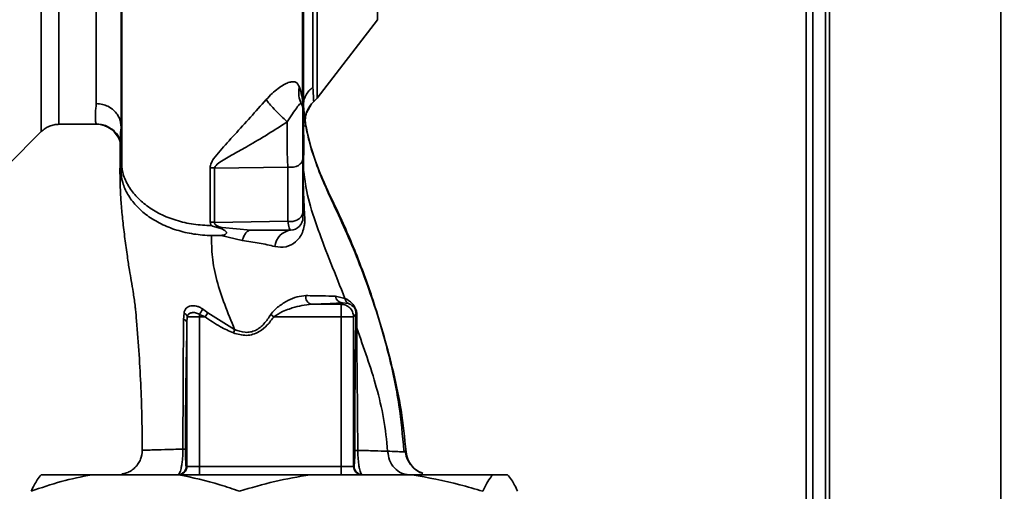
# Paper-space layout 'Blatt3' of a CAD drawing. Units: millimetres. Extents: x 0 to 4200, y 0 to 2970.
# Drawn here: x 1343 to 1462, y 2071 to 2128 of the extents above; entities that cross this region are included whole.
import ezdxf

# ---------------------------------------------------------------- set-up
doc = ezdxf.new("R2010")
doc.units = ezdxf.units.MM
doc.layers.add('1', color=7, linetype='Continuous')
doc.styles.add('SLDTEXTSTYLE1', font='TXT', dxfattribs={"width": 0.605})
doc.dimstyles.new('SLDDIMSTYLE0', dxfattribs={"dimtxt": 35, "dimasz": 25, "dimexe": 0, "dimexo": 0.0625, "dimgap": 8.75, "dimtad": 1, "dimdec": 0, "dimrnd": 1e-09, "dimzin": 12, "dimdsep": 46, "dimtxsty": 'SLDTEXTSTYLE1', "dimsah": 1, "dimcen": 0.09, "dimadec": 0, "dimazin": 3, "dimtfac": 1, "dimtdec": 0, "dimtofl": 0, "dimtmove": 0, "dimatfit": 3, "dimfxl": 1, "dimfrac": 2, "dimtolj": 1, "dimtzin": 12, "dimarcsym": 0})

# ---------------------------------------------------------------- blocks, each defined once
blk = doc.blocks.new('_D_28')
at = {"layer": '1', "ltscale": 10}
for p, q in [((1400.98, 2559.34), (1727.96, 2559.34)), ((1717.96, 1420.64), (1717.96, 2559.34)), ((1118.13, 1420.64), (1727.96, 1420.64))]:
    blk.add_line(p, q, dxfattribs=at)
for points in [[(1717.96, 2559.34), (1713.96, 2534.34), (1721.96, 2534.34)], [(1717.96, 1420.64), (1721.96, 1445.64), (1713.96, 1445.64)]]:
    blk.add_solid(points, dxfattribs=at)
at = {"layer": '1', "ltscale": 10, "insert": (1672.84, 1936.51), "char_height": 35, "attachment_point": 1, "rotation": 90, "style": 'SLDTEXTSTYLE1'}
blk.add_mtext('1139', dxfattribs=at)

psp = doc.layouts.new('Blatt3')

# ---------------------------------------------------------------- linework, layer by layer
at = {"color": 7, "linetype": 'Continuous', "lineweight": 35, "ltscale": 10}
for p, q in [((1461.83, 2299.63), (1461.83, 2067.64)), ((1441.13, 2278.93), (1441.13, 2067.64)), ((1439.13, 2277.34), (1439.13, 2019.49)), ((1440.63, 2277.34), (1440.63, 2019.49)), ((1352.63, 2117.89), (1352.63, 2169.83)), ((1379.28, 2118.54), (1386.59, 2128.01)), ((1377.39, 2117.86), (1377.46, 2117.71)), ((1377.99, 2116.76), (1378.62, 2117.87)), ((1352.65, 2115.39), (1352.61, 2115.47)), ((1377.84, 2115.14), (1377.89, 2115.45)), ((1377.87, 2115.49), (1377.89, 2115.45)), ((1341.95, 2110.46), (1346, 2114.51)), ((1348.12, 2115.39), (1352.65, 2115.39)), ((1377.63, 2114.87), (1377.69, 2113.43)), ((1355.53, 2113.3), (1355.54, 2113.42)), ((1355.58, 2109.88), (1355.57, 2113.43)), ((1377.66, 2109.81), (1377.69, 2113.43)), ((1355.58, 2109.88), (1355.63, 2111.08)), ((1377.66, 2109.81), (1377.63, 2111.08)), ((1375.77, 2110.23), (1366.92, 2110.11)), ((1366.92, 2103.55), (1375.77, 2103.7)), ((1371.28, 2102.64), (1367.84, 2102.93)), ((1367.72, 2102), (1370.25, 2101.38)), ((1381.5, 2094.67), (1382.65, 2094.4)), ((1366.11, 2092.66), (1365.47, 2093.13)), ((1382.18, 2093.69), (1378.61, 2093.69)), ((1382.34, 2093.85), (1382.18, 2093.69)), ((1382.18, 2092.19), (1382.18, 2093.69)), ((1382.34, 2093.85), (1383.09, 2093.77)), ((1363.22, 2092.63), (1363.16, 2091.87)), ((1363.62, 2092.19), (1363.58, 2091.45)), ((1363.62, 2092.19), (1365.08, 2092.19)), ((1365.08, 2092.46), (1365.76, 2092.19)), ((1365.08, 2092.19), (1365.76, 2092.19)), ((1365.08, 2074.14), (1365.08, 2092.19)), ((1365.76, 2092.19), (1366.11, 2092.66)), ((1369.33, 2090.65), (1366.11, 2092.66)), ((1373.69, 2092.44), (1374.06, 2092.19)), ((1374.06, 2092.19), (1382.18, 2092.19)), ((1382.18, 2092.19), (1382.18, 2074.14)), ((1383.68, 2092.19), (1382.18, 2092.19)), ((1383.68, 2092.19), (1383.98, 2092.49)), ((1383.68, 2074.14), (1383.68, 2092.19)), ((1384.07, 2090.79), (1384.1, 2092.21)), ((1363.58, 2091.45), (1363.58, 2074.14)), ((1389.81, 2076), (1389.72, 2076.03)), ((1363.58, 2074.14), (1363.49, 2074.14)), ((1365.08, 2074.14), (1363.58, 2074.14)), ((1382.18, 2074.14), (1365.08, 2074.14)), ((1365.08, 2073.14), (1365.08, 2074.14)), ((1382.18, 2073.14), (1382.18, 2074.14)), ((1383.68, 2074.14), (1382.18, 2074.14)), ((1383.75, 2074.14), (1383.68, 2074.14)), ((1352.08, 2073.14), (1345.99, 2073.14)), ((1362.6, 2073.14), (1352.08, 2073.14)), ((1378.46, 2073.14), (1362.6, 2073.14)), ((1390.74, 2073.14), (1378.46, 2073.14)), ((1400.51, 2073.14), (1390.74, 2073.14)), ((1402.27, 2073.14), (1400.51, 2073.14))]:
    psp.add_line(p, q, dxfattribs=at)
at = {"color": 1, "linetype": 'Continuous', "lineweight": 35, "ltscale": 10}
for p, q in [((1438.33, 2277.34), (1438.33, 2019.49)), ((1348.12, 2115.39), (1348.12, 2191.89)), ((1386.59, 2128.01), (1386.59, 2168.52)), ((1390.02, 2075.91), (1389.81, 2076))]:
    psp.add_line(p, q, dxfattribs=at)
at = {"color": 7, "linetype": 'Continuous', "lineweight": 35, "ltscale": 10, "flags": 128}
for points in [[(1375.77, 2110.23), (1376.1, 2110.21), (1376.43, 2110.24), (1376.74, 2110.32), (1377.02, 2110.44), (1377.26, 2110.61), (1377.43, 2110.8), (1377.54, 2111.02), (1377.58, 2111.25)], [(1366.37, 2103.61), (1366.46, 2103.27), (1366.52, 2103.2), (1366.53, 2103.18), (1366.53, 2103.17), (1366.53, 2103.17), (1366.53, 2103.17), (1366.53, 2103.17), (1366.53, 2103.17), (1366.53, 2103.17), (1366.53, 2103.17), (1366.53, 2103.17), (1366.53, 2103.17), (1366.53, 2103.17), (1366.53, 2103.17), (1366.53, 2103.17), (1366.53, 2103.17)]]:
    psp.add_lwpolyline(points, dxfattribs=at)
at = {"color": 7, "linetype": 'Continuous', "lineweight": 35, "ltscale": 100}
for centre, radius, start, end in [((1379.79, 2119.17), 2.73, 165.2869, 208.62), ((1376.08, 2117.14), 1.5, 359.9998, 28.8813), ((1380.85, 2115.86), 3, 130.9935, 187.0443), ((1376.91, 2120.39), 3, 310.9928, 322.3128), ((1352.65, 2112.39), 3, 17.1936, 89.9938), ((1366.3, 2106.04), 4.12, 81.3362, 89.0657), ((1366.3, 2100.04), 3.57, 79.9295, 88.8677), ((1376.08, 2104.14), 1.5, 270, 360), ((1376.43, 2100.41), 2.25, 98.8634, 173.8616), ((1378.85, 2094.59), 0.936, 170.762, 254.643), ((1382.42, 2094.77), 0.928, 186.2771, 265.0811), ((1357.6, 2097.29), 8.91, 327.1403, 332.1082), ((1363.02, 2091.32), 0.573, 13.082, 76.2745), ((1362.86, 2091.89), 0.821, 20.9624, 64.1081), ((1384.46, 2092.52), 0.477, 183.6628, 220.4136), ((1362.49, 2074.14), 1, 270.0175, 0.0175), ((1362.58, 2074.14), 1, 270.0175, 0.0175), ((1384.68, 2074.14), 1, 179.9825, 269.9825), ((1384.75, 2074.14), 1, 179.9825, 269.9825)]:
    psp.add_arc(centre, radius, start, end, dxfattribs=at)
at = {"color": 7, "linetype": 'Continuous', "lineweight": 35, "ltscale": 10}
for points, knots in [([(1356.53, 2195.54), (1356.49, 2195.51), (1356.41, 2195.45), (1356.32, 2194.51), (1356.28, 2193.23), (1356.23, 2191.63), (1356.09, 2189.01), (1355.88, 2185.09), (1355.82, 2180.8), (1355.82, 2176.63), (1355.81, 2172.64), (1355.79, 2168.23), (1355.78, 2163.46), (1355.77, 2158.4), (1355.76, 2153.12), (1355.75, 2147.7), (1355.74, 2142.18), (1355.74, 2136.64), (1355.73, 2131.19), (1355.73, 2125.94), (1355.72, 2121.42), (1355.72, 2117.59), (1355.72, 2114.4), (1355.72, 2111.86), (1355.72, 2110.58), (1355.72, 2110.1)], [0, 0, 0, 0, 0.0422965, 0.0931646, 0.1283149, 0.1640978, 0.2005234, 0.2569186, 0.3145889, 0.3535318, 0.393407, 0.4345705, 0.4770579, 0.5207533, 0.5653296, 0.6106082, 0.6570233, 0.7050127, 0.7541976, 0.8040495, 0.8549375, 0.8941956, 0.9343769, 0.9753162, 1, 1, 1, 1]), ([(1377.63, 2187.68), (1377.63, 2186.81), (1377.63, 2185.06), (1377.63, 2181.58), (1377.63, 2177.55), (1377.63, 2172.98), (1377.63, 2167.95), (1377.63, 2162.51), (1377.63, 2156.8), (1377.63, 2150.94), (1377.63, 2145.04), (1377.63, 2139.18), (1377.63, 2133.48), (1377.63, 2128.05), (1377.63, 2123.01), (1377.63, 2118.44), (1377.63, 2114.34), (1377.63, 2112.17), (1377.63, 2111.08)], [0, 0, 0, 0, 0.060169, 0.1204149, 0.1803452, 0.2403886, 0.3009721, 0.3623962, 0.4245755, 0.4867613, 0.5490599, 0.6120398, 0.6759482, 0.7397504, 0.8035736, 0.8682766, 0.9339594, 1, 1, 1, 1]), ([(1378.77, 2119.86), (1378.77, 2120.48), (1378.77, 2121.72), (1378.77, 2124.44), (1378.77, 2127.73), (1378.77, 2131.59), (1378.77, 2135.91), (1378.77, 2140.61), (1378.77, 2145.58), (1378.77, 2150.73), (1378.77, 2155.94), (1378.77, 2161.1), (1378.77, 2166.1), (1378.77, 2170.83), (1378.77, 2175.21), (1378.77, 2179.11), (1378.77, 2182.52), (1378.77, 2184.26), (1378.77, 2185.13)], [0, 0, 0, 0, 0.062503, 0.125008, 0.187511, 0.250014, 0.312514, 0.37501, 0.437516, 0.500007, 0.562513, 0.625004, 0.687508, 0.750006, 0.812504, 0.875003, 0.937502, 1, 1, 1, 1]), ([(1377.54, 2118.15), (1377.54, 2119.19), (1377.54, 2121.58), (1377.54, 2125.65), (1377.54, 2130.17), (1377.54, 2135.21), (1377.54, 2140.56), (1377.54, 2145.53), (1377.54, 2149.3), (1377.54, 2152.15), (1377.54, 2155.56), (1377.53, 2159.96), (1377.52, 2164.81), (1377.5, 2169.46), (1377.48, 2173.7), (1377.47, 2176.78), (1377.47, 2178.36), (1377.46, 2178.64)], [0, 0, 0, 0, 0.063872, 0.14782, 0.225591, 0.297791, 0.394694, 0.477113, 0.524408, 0.56589, 0.606221, 0.679165, 0.766875, 0.833106, 0.905262, 0.983271, 1, 1, 1, 1]), ([(1355.63, 2111.08), (1355.63, 2112.26), (1355.63, 2114.63), (1355.63, 2119.17), (1355.63, 2124.24), (1355.63, 2129.85), (1355.63, 2135.87), (1355.63, 2142.52), (1355.63, 2149.7), (1355.63, 2157.2), (1355.63, 2164.49), (1355.63, 2168.91), (1355.63, 2171.1)], [0, 0, 0, 0, 0.09721, 0.193798, 0.288762, 0.382578, 0.476665, 0.570381, 0.678608, 0.78653, 0.894156, 1, 1, 1, 1]), ([(1377.15, 2119.86), (1377.02, 2120.12), (1376.83, 2120.5), (1376.31, 2120.54), (1375.83, 2120.46), (1375.25, 2120.17), (1374.58, 2119.72), (1373.85, 2119.12), (1373.38, 2118.62), (1373.14, 2118.37)], [0, 0, 0, 0, 0.267848, 0.396661, 0.517553, 0.63776, 0.75624, 0.876662, 1, 1, 1, 1]), ([(1377.59, 2117.32), (1377.59, 2117.5), (1377.58, 2117.86), (1377.52, 2118.3), (1377.43, 2119.01), (1377.26, 2119.53), (1377.15, 2119.86)], [0, 0, 0, 0, 0.161514, 0.320548, 0.565876, 1, 1, 1, 1]), ([(1377.63, 2117.62), (1377.65, 2117.84), (1377.67, 2118.27), (1377.91, 2118.88), (1378.27, 2119.43), (1378.6, 2119.72), (1378.77, 2119.86)], [0, 0, 0, 0, 0.246795, 0.5, 0.753206, 1, 1, 1, 1]), ([(1378.88, 2118.12), (1378.87, 2118.19), (1378.86, 2118.34), (1378.8, 2119.35), (1378.77, 2119.86)], [0, 0, 0, 0, 0.500442, 1, 1, 1, 1]), ([(1352.63, 2117.89), (1352.89, 2117.87), (1353.37, 2117.83), (1354.1, 2117.55), (1354.7, 2117.14), (1355.15, 2116.62), (1355.53, 2115.97), (1355.59, 2115.42), (1355.63, 2115.06)], [0, 0, 0, 0, 0.166109, 0.304811, 0.499197, 0.628873, 0.755751, 1, 1, 1, 1]), ([(1373.14, 2118.37), (1372.5, 2117.65), (1371.21, 2116.21), (1369.32, 2114.13), (1367.81, 2112.5), (1366.89, 2111.38), (1366.46, 2110.71), (1366.4, 2110.34), (1366.37, 2110.16)], [0, 0, 0, 0, 0.240597, 0.487023, 0.738316, 0.86686, 0.932724, 1, 1, 1, 1]), ([(1375.69, 2115.69), (1375.44, 2115.92), (1374.91, 2116.4), (1374.15, 2117.18), (1373.53, 2117.87), (1373.27, 2118.2), (1373.14, 2118.37)], [0, 0, 0, 0, 0.272791, 0.561786, 0.787215, 1, 1, 1, 1]), ([(1375.69, 2115.69), (1375.9, 2116.03), (1376.33, 2116.72), (1376.88, 2117.46), (1377.24, 2117.94), (1377.34, 2117.89), (1377.39, 2117.86)], [0, 0, 0, 0, 0.215877, 0.446145, 0.704524, 1, 1, 1, 1]), ([(1377.58, 2111.25), (1377.58, 2111.52), (1377.58, 2112.06), (1377.58, 2113.06), (1377.58, 2114.1), (1377.58, 2115.1), (1377.58, 2115.97), (1377.58, 2116.63), (1377.58, 2117.05), (1377.58, 2117.11), (1377.58, 2117.14)], [0, 0, 0, 0, 0.125004, 0.249982, 0.374961, 0.499922, 0.624908, 0.749924, 0.874934, 1, 1, 1, 1]), ([(1377.59, 2110.41), (1377.59, 2111.42), (1377.59, 2113.44), (1377.59, 2116.03), (1377.59, 2117.32)], [0, 0, 0, 0, 0.49997, 1, 1, 1, 1]), ([(1377.63, 2117.6), (1377.69, 2117.03), (1377.81, 2115.9), (1377.85, 2115.63), (1377.87, 2115.49)], [0, 0, 0, 0, 0.50184, 1, 1, 1, 1]), ([(1378.01, 2116.76), (1377.95, 2116.57), (1377.83, 2116.15), (1377.87, 2115.7), (1377.89, 2115.45)], [0, 0, 0, 0, 0.445519, 1, 1, 1, 1]), ([(1352.61, 2115.43), (1352.83, 2115.41), (1353.31, 2115.39), (1353.94, 2115.17), (1354.5, 2114.85), (1355.12, 2114.29), (1355.51, 2113.58), (1355.52, 2113.47), (1355.53, 2113.41)], [0, 0, 0, 0, 0.078124, 0.16581, 0.265129, 0.377949, 0.650895, 1, 1, 1, 1]), ([(1366.92, 2110.11), (1366.94, 2110.17), (1367.04, 2110.45), (1367.83, 2111.01), (1369.17, 2111.78), (1371.13, 2112.88), (1373.31, 2114.16), (1374.91, 2115.19), (1375.69, 2115.69)], [0, 0, 0, 0, 0.025251, 0.111495, 0.301749, 0.495989, 0.752427, 1, 1, 1, 1]), ([(1375.77, 2110.23), (1375.74, 2110.62), (1375.69, 2111.38), (1375.66, 2112.81), (1375.65, 2114.3), (1375.68, 2115.23), (1375.69, 2115.69)], [0, 0, 0, 0, 0.248964, 0.499111, 0.74978, 1, 1, 1, 1]), ([(1377.89, 2115.45), (1378.17, 2114.17), (1378.66, 2111.94), (1380, 2108.47), (1381.52, 2105.22), (1383.12, 2101.75), (1384.66, 2097.95), (1386.09, 2093.96), (1387.41, 2089.78), (1388.54, 2085.44), (1389.52, 2080.8), (1389.85, 2077.59), (1390.02, 2075.91)], [0, 0, 0, 0, 0.104941, 0.183392, 0.265343, 0.359316, 0.454655, 0.556932, 0.66053, 0.766945, 0.878287, 1, 1, 1, 1]), ([(1346, 2114.51), (1346.15, 2114.64), (1346.44, 2114.9), (1346.97, 2115.17), (1347.54, 2115.35), (1347.93, 2115.38), (1348.12, 2115.39)], [0, 0, 0, 0, 0.247575, 0.5, 0.752425, 1, 1, 1, 1]), ([(1389.76, 2076.04), (1389.6, 2077.87), (1389.23, 2081.82), (1387.9, 2088.02), (1386.11, 2094.16), (1383.94, 2100.08), (1381.94, 2104.57), (1380.2, 2108.14), (1379.12, 2110.8), (1378.31, 2113.17), (1378.05, 2114.59), (1377.94, 2115.18)], [0, 0, 0, 0, 0.133947, 0.287834, 0.455727, 0.592677, 0.739356, 0.808923, 0.877518, 0.949409, 1, 1, 1, 1]), ([(1355.53, 2113.3), (1355.53, 2113.13), (1355.52, 2112.34), (1355.5, 2111), (1355.49, 2109.46), (1355.51, 2108.33), (1355.55, 2107.16), (1355.65, 2105.58), (1355.83, 2103.68), (1356.08, 2101.62), (1356.36, 2099.55), (1356.63, 2097.81), (1356.88, 2096.39), (1357.1, 2095.04), (1357.28, 2093.94), (1357.35, 2093.23), (1357.37, 2093.07)], [0, 0, 0, 0, 0.024882, 0.113839, 0.175888, 0.20405, 0.233926, 0.304629, 0.395101, 0.49587, 0.594276, 0.675844, 0.748644, 0.841887, 0.962831, 1, 1, 1, 1]), ([(1366.53, 2103.17), (1365.81, 2103.21), (1364.35, 2103.27), (1362.26, 2103.77), (1360.34, 2104.52), (1358.69, 2105.53), (1357.35, 2106.73), (1356.36, 2108.1), (1355.74, 2109.57), (1355.67, 2110.58), (1355.63, 2111.08)], [0, 0, 0, 0, 0.124559, 0.250592, 0.376468, 0.501112, 0.625711, 0.750987, 0.876789, 1, 1, 1, 1]), ([(1377.58, 2111.25), (1377.58, 2109.98), (1377.58, 2107.71), (1377.58, 2105.74), (1377.58, 2104.88)], [0, 0, 0, 0, 0.560084, 1, 1, 1, 1]), ([(1377.59, 2110.41), (1377.6, 2110.53), (1377.63, 2110.75), (1377.63, 2110.97), (1377.63, 2111.08)], [0, 0, 0, 0, 0.50933, 1, 1, 1, 1]), ([(1366.55, 2101.97), (1365.82, 2102.01), (1364.38, 2102.1), (1362.31, 2102.6), (1360.41, 2103.35), (1358.75, 2104.35), (1357.39, 2105.55), (1356.39, 2106.91), (1355.74, 2108.36), (1355.63, 2109.37), (1355.58, 2109.88)], [0, 0, 0, 0, 0.125401, 0.249624, 0.373964, 0.499522, 0.625389, 0.75017, 0.874901, 1, 1, 1, 1]), ([(1366.37, 2110.16), (1366.37, 2108.83), (1366.37, 2106.47), (1366.37, 2104.48), (1366.37, 2103.61)], [0, 0, 0, 0, 0.5602301, 1, 1, 1, 1]), ([(1366.92, 2103.55), (1366.92, 2104.68), (1366.92, 2106.68), (1366.92, 2109.06), (1366.92, 2110.11)], [0, 0, 0, 0, 0.559738, 1, 1, 1, 1]), ([(1375.77, 2103.7), (1375.77, 2104.71), (1375.77, 2106.73), (1375.77, 2109.07), (1375.77, 2110.23)], [0, 0, 0, 0, 0.5000197, 1, 1, 1, 1]), ([(1377.66, 2109.81), (1377.66, 2109.67), (1377.66, 2109.4), (1377.62, 2109.14), (1377.6, 2109.01)], [0, 0, 0, 0, 0.509355, 1, 1, 1, 1]), ([(1382.65, 2094.4), (1382.08, 2095.83), (1380.94, 2098.64), (1379.39, 2102.66), (1378.12, 2106.42), (1377.81, 2108.69), (1377.66, 2109.81)], [0, 0, 0, 0, 0.261224, 0.515945, 0.762597, 1, 1, 1, 1]), ([(1377.6, 2109.01), (1377.62, 2108.22), (1377.66, 2106.65), (1377.75, 2104.99), (1377.79, 2104.17)], [0, 0, 0, 0, 0.505807, 1, 1, 1, 1]), ([(1375.77, 2103.7), (1375.92, 2103.68), (1376.25, 2103.65), (1376.74, 2103.77), (1377.19, 2104.03), (1377.52, 2104.42), (1377.56, 2104.73), (1377.58, 2104.88)], [0, 0, 0, 0, 0.173943, 0.365267, 0.564629, 0.793284, 1, 1, 1, 1]), ([(1377.58, 2104.88), (1377.58, 2104.64), (1377.58, 2104.22), (1377.58, 2104.16), (1377.58, 2104.14)], [0, 0, 0, 0, 0.559286, 1, 1, 1, 1]), ([(1366.92, 2103.55), (1366.92, 2103.52), (1366.9, 2103.46), (1366.94, 2103.36), (1367.03, 2103.26), (1367.28, 2103.09), (1367.59, 2103), (1367.84, 2102.93)], [0, 0, 0, 0, 0.120308, 0.23644, 0.353102, 0.473622, 1, 1, 1, 1]), ([(1377.79, 2104.17), (1377.8, 2103.99), (1377.81, 2103.65), (1377.73, 2103.01), (1377.53, 2102.33), (1377.17, 2101.69), (1376.55, 2101.02), (1375.52, 2100.5), (1374.64, 2100.6), (1374.19, 2100.65)], [0, 0, 0, 0, 0.072347, 0.139369, 0.263095, 0.382704, 0.501983, 0.743632, 1, 1, 1, 1]), ([(1376.08, 2102.64), (1376.02, 2102.68), (1375.91, 2102.78), (1375.82, 2103.39), (1375.77, 2103.7)], [0, 0, 0, 0, 0.498663, 1, 1, 1, 1]), ([(1366.53, 2103.17), (1366.72, 2103.1), (1367.09, 2102.97), (1367.48, 2102.86), (1367.67, 2102.81)], [0, 0, 0, 0, 0.5000753, 1, 1, 1, 1]), ([(1367.67, 2102.81), (1367.7, 2102.83), (1367.75, 2102.88), (1367.81, 2102.91), (1367.84, 2102.93)], [0, 0, 0, 0, 0.508664, 1, 1, 1, 1]), ([(1367.67, 2102.81), (1367.81, 2102.76), (1368.02, 2102.67), (1368.22, 2102.53), (1368.32, 2102.43), (1368.35, 2102.33), (1368.34, 2102.25), (1368.29, 2102.18), (1368.17, 2102.09), (1367.98, 2102.01), (1367.8, 2102), (1367.72, 2102)], [0, 0, 0, 0, 0.249812, 0.387009, 0.499978, 0.573234, 0.636516, 0.693624, 0.750059, 0.876903, 1, 1, 1, 1]), ([(1370.25, 2101.38), (1370.31, 2101.56), (1370.44, 2101.93), (1370.7, 2102.33), (1370.98, 2102.59), (1371.18, 2102.62), (1371.28, 2102.64)], [0, 0, 0, 0, 0.246444, 0.500001, 0.753557, 1, 1, 1, 1]), ([(1371.28, 2102.64), (1372.17, 2102.64), (1373.77, 2102.64), (1375.38, 2102.64), (1376.08, 2102.64)], [0, 0, 0, 0, 0.559999, 1, 1, 1, 1]), ([(1367.72, 2102), (1367.52, 2101.99), (1367.14, 2101.97), (1366.75, 2101.97), (1366.55, 2101.97)], [0, 0, 0, 0, 0.500716, 1, 1, 1, 1]), ([(1366.55, 2101.97), (1366.55, 2101.12), (1366.55, 2099.4), (1367.13, 2096.58), (1368.09, 2093.66), (1368.92, 2091.66), (1369.33, 2090.65)], [0, 0, 0, 0, 0.24687, 0.49722, 0.748055, 1, 1, 1, 1]), ([(1374.19, 2100.65), (1373.57, 2100.8), (1372.37, 2101.08), (1370.95, 2101.28), (1370.25, 2101.38)], [0, 0, 0, 0, 0.512148, 1, 1, 1, 1]), ([(1373.69, 2092.44), (1373.83, 2092.63), (1374.12, 2093), (1374.83, 2093.58), (1375.76, 2094.16), (1376.88, 2094.65), (1377.58, 2094.71), (1377.93, 2094.74)], [0, 0, 0, 0, 0.126714, 0.252106, 0.500783, 0.749098, 1, 1, 1, 1]), ([(1377.93, 2094.74), (1378.6, 2094.72), (1379.95, 2094.69), (1380.98, 2094.68), (1381.5, 2094.67)], [0, 0, 0, 0, 0.500199, 1, 1, 1, 1]), ([(1384.1, 2092.21), (1384.09, 2092.34), (1384.09, 2092.54), (1384.03, 2092.84), (1383.95, 2093.08), (1383.85, 2093.3), (1383.71, 2093.55), (1383.3, 2094.07), (1382.94, 2094.26), (1382.65, 2094.4)], [0, 0, 0, 0, 0.122931, 0.185124, 0.24806, 0.31105, 0.374354, 0.500656, 1, 1, 1, 1]), ([(1382.65, 2094.4), (1382.67, 2094.33), (1382.7, 2094.2), (1382.8, 2094.02), (1382.93, 2093.87), (1383.04, 2093.8), (1383.09, 2093.77)], [0, 0, 0, 0, 0.247013, 0.500003, 0.752991, 1, 1, 1, 1]), ([(1358.19, 2076.1), (1358.16, 2078.59), (1358.09, 2083.73), (1357.68, 2089.43), (1357.41, 2092.61), (1357.37, 2093.07)], [0, 0, 0, 0, 0.445929, 0.919859, 1, 1, 1, 1]), ([(1365.47, 2093.13), (1365.35, 2093.2), (1365.11, 2093.34), (1364.74, 2093.47), (1364.37, 2093.52), (1364.03, 2093.5), (1363.73, 2093.4), (1363.48, 2093.22), (1363.3, 2092.96), (1363.24, 2092.74), (1363.22, 2092.63)], [0, 0, 0, 0, 0.124336, 0.246919, 0.368681, 0.490831, 0.614553, 0.740479, 0.869116, 1, 1, 1, 1]), ([(1374.06, 2092.19), (1374.4, 2092.41), (1375, 2092.78), (1375.77, 2093.07), (1376.94, 2093.48), (1377.84, 2093.59), (1378.61, 2093.69)], [0, 0, 0, 0, 0.240661, 0.412835, 0.496294, 1, 1, 1, 1]), ([(1378.61, 2093.69), (1379.4, 2093.71), (1380.81, 2093.76), (1381.87, 2093.82), (1382.34, 2093.85)], [0, 0, 0, 0, 0.5598995, 1, 1, 1, 1]), ([(1383.09, 2093.77), (1383.26, 2093.7), (1383.48, 2093.62), (1383.76, 2093.3), (1383.85, 2093.15), (1383.9, 2093.04), (1383.93, 2092.95), (1383.95, 2092.85), (1383.99, 2092.68), (1383.98, 2092.57), (1383.98, 2092.49)], [0, 0, 0, 0, 0.5595122, 0.6956654, 0.7453445, 0.7865678, 0.809883, 0.8335258, 0.8839601, 1, 1, 1, 1]), ([(1363.16, 2091.87), (1363.15, 2090.68), (1363.14, 2088.28), (1363.12, 2084.44), (1363.1, 2080.4), (1363.09, 2077.61), (1363.09, 2076.21)], [0, 0, 0, 0, 0.248747, 0.498228, 0.748817, 1, 1, 1, 1]), ([(1363.62, 2092.19), (1363.64, 2092.25), (1363.68, 2092.38), (1363.8, 2092.52), (1363.95, 2092.63), (1364.15, 2092.68), (1364.37, 2092.7), (1364.61, 2092.66), (1364.85, 2092.59), (1365.01, 2092.5), (1365.08, 2092.46)], [0, 0, 0, 0, 0.1248983, 0.2499182, 0.3595027, 0.4999233, 0.6228163, 0.7499547, 0.8805072, 1, 1, 1, 1]), ([(1365.08, 2092.19), (1365.08, 2092.24), (1365.08, 2092.33), (1365.08, 2092.42), (1365.08, 2092.46)], [0, 0, 0, 0, 0.5599538, 1, 1, 1, 1]), ([(1365.76, 2092.19), (1366.36, 2091.76), (1367.44, 2090.99), (1368.64, 2090.47), (1369.18, 2090.24)], [0, 0, 0, 0, 0.560054, 1, 1, 1, 1]), ([(1369.18, 2090.24), (1369.7, 2090.09), (1370.74, 2089.78), (1372.25, 2090.25), (1373.31, 2091.16), (1373.81, 2091.84), (1374.06, 2092.19)], [0, 0, 0, 0, 0.27988, 0.558346, 0.778934, 1, 1, 1, 1]), ([(1369.33, 2090.65), (1369.75, 2090.5), (1370.36, 2090.27), (1371.24, 2090.32), (1372.07, 2090.59), (1372.94, 2091.32), (1373.44, 2092.06), (1373.69, 2092.44)], [0, 0, 0, 0, 0.248167, 0.370101, 0.491774, 0.740061, 1, 1, 1, 1]), ([(1383.98, 2092.49), (1383.98, 2092.23), (1383.96, 2091.76), (1383.95, 2091.26), (1383.95, 2091.04)], [0, 0, 0, 0, 0.559944, 1, 1, 1, 1]), ([(1363.39, 2076.19), (1363.4, 2077.71), (1363.41, 2080.75), (1363.46, 2084.81), (1363.52, 2088.37), (1363.56, 2090.42), (1363.58, 2091.45)], [0, 0, 0, 0, 0.279732, 0.559802, 0.779802, 1, 1, 1, 1]), ([(1383.95, 2091.04), (1383.93, 2090.19), (1383.9, 2088.49), (1383.87, 2085.68), (1383.85, 2081.57), (1383.84, 2078.35), (1383.84, 2076.09)], [0, 0, 0, 0, 0.186437, 0.373134, 0.559911, 1, 1, 1, 1]), ([(1387.8, 2075.97), (1387.67, 2077.29), (1387.39, 2079.9), (1386.19, 2084.9), (1384.92, 2088.45), (1384.07, 2090.79)], [0, 0, 0, 0, 0.258125, 0.510404, 1, 1, 1, 1]), ([(1384.07, 2090.79), (1384.08, 2089.66), (1384.09, 2087.38), (1384.15, 2082.39), (1384.18, 2078.59), (1384.2, 2076.06)], [0, 0, 0, 0, 0.24577, 0.495905, 1, 1, 1, 1]), ([(1363.09, 2076.21), (1362.32, 2076.2), (1360.78, 2076.17), (1359.39, 2076.12), (1358.59, 2076.09), (1358.2, 2076.08), (1358.2, 2076.09), (1358.19, 2076.1)], [0, 0, 0, 0, 0.246354, 0.492621, 0.657951, 0.823311, 1, 1, 1, 1]), ([(1362.49, 2073.14), (1362.55, 2073.17), (1362.68, 2073.25), (1362.85, 2073.75), (1362.96, 2074.33), (1363.03, 2074.87), (1363.08, 2075.51), (1363.09, 2075.98), (1363.09, 2076.21)], [0, 0, 0, 0, 0.2385, 0.479032, 0.603128, 0.731118, 0.863818, 1, 1, 1, 1]), ([(1363.09, 2076.21), (1363.13, 2076.21), (1363.22, 2076.21), (1363.31, 2076.2), (1363.38, 2076.2), (1363.39, 2076.19), (1363.39, 2076.19)], [0, 0, 0, 0, 0.247691, 0.499995, 0.752302, 1, 1, 1, 1]), ([(1363.49, 2074.14), (1363.48, 2074.16), (1363.46, 2074.21), (1363.43, 2074.6), (1363.41, 2075.14), (1363.4, 2075.71), (1363.39, 2076.03), (1363.39, 2076.19)], [0, 0, 0, 0, 0.250318, 0.5005017, 0.7498865, 0.8749986, 1, 1, 1, 1]), ([(1358.19, 2076.1), (1358.15, 2075.72), (1358.08, 2075.15), (1357.7, 2074.46), (1357.32, 2073.98), (1356.84, 2073.61), (1356.31, 2073.31), (1355.91, 2073.26), (1355.72, 2073.23)], [0, 0, 0, 0, 0.270544, 0.416002, 0.564491, 0.71298, 0.858438, 1, 1, 1, 1]), ([(1383.84, 2076.09), (1383.83, 2075.76), (1383.83, 2075.11), (1383.79, 2074.33), (1383.76, 2074.21), (1383.75, 2074.14)], [0, 0, 0, 0, 0.2788612, 0.5598895, 1, 1, 1, 1]), ([(1383.84, 2076.09), (1383.84, 2076.08), (1383.86, 2076.08), (1383.93, 2076.07), (1384.04, 2076.07), (1384.15, 2076.06), (1384.2, 2076.06)], [0, 0, 0, 0, 0.247176, 0.5, 0.752824, 1, 1, 1, 1]), ([(1384.2, 2076.06), (1384.2, 2075.84), (1384.21, 2075.41), (1384.26, 2074.81), (1384.32, 2074.29), (1384.42, 2073.74), (1384.57, 2073.25), (1384.69, 2073.17), (1384.75, 2073.14)], [0, 0, 0, 0, 0.133749, 0.265078, 0.392658, 0.517253, 0.759649, 1, 1, 1, 1]), ([(1384.2, 2076.06), (1384.89, 2076.05), (1386.28, 2076.02), (1387.29, 2075.98), (1387.8, 2075.97)], [0, 0, 0, 0, 0.498269, 1, 1, 1, 1]), ([(1390.02, 2075.91), (1390.02, 2075.9), (1390.01, 2075.89), (1389.59, 2075.9), (1388.89, 2075.92), (1388.16, 2075.95), (1387.8, 2075.97)], [0, 0, 0, 0, 0.2618302, 0.5082605, 0.754993, 1, 1, 1, 1]), ([(1387.8, 2075.97), (1387.86, 2075.61), (1387.96, 2074.85), (1388.57, 2073.9), (1389.43, 2073.26), (1390.08, 2073.17), (1390.4, 2073.14)], [0, 0, 0, 0, 0.240827, 0.50001, 0.759187, 1, 1, 1, 1]), ([(1392.03, 2073.3), (1391.76, 2073.42), (1391.2, 2073.67), (1390.53, 2074.35), (1390.06, 2075.16), (1389.95, 2075.74), (1389.9, 2076.03)], [0, 0, 0, 0, 0.253984, 0.51046, 0.761473, 1, 1, 1, 1]), ([(1390.02, 2075.91), (1390.09, 2075.55), (1390.22, 2074.81), (1390.93, 2073.91), (1391.6, 2073.39), (1392, 2073.32), (1392.03, 2073.32)], [0, 0, 0, 0, 0.310976, 0.645055, 0.979133, 1, 1, 1, 1]), ([(1352.08, 2073.14), (1350.85, 2072.89), (1348.39, 2072.39), (1345.98, 2071.56), (1344.77, 2071.14)], [0, 0, 0, 0, 0.49856, 1, 1, 1, 1]), ([(1344.77, 2071.14), (1345.01, 2071.64), (1345.42, 2072.46), (1345.83, 2072.95), (1345.99, 2073.14)], [0, 0, 0, 0, 0.60547, 1, 1, 1, 1]), ([(1369.92, 2071.14), (1369.13, 2071.41), (1366.72, 2072.26), (1364.26, 2072.79), (1362.6, 2073.14)], [0, 0, 0, 0, 0.327834, 1, 1, 1, 1]), ([(1378.46, 2073.14), (1377.02, 2072.89), (1374.14, 2072.39), (1371.33, 2071.56), (1369.92, 2071.14)], [0, 0, 0, 0, 0.49856, 1, 1, 1, 1]), ([(1399.28, 2071.14), (1398.36, 2071.41), (1395.55, 2072.26), (1392.67, 2072.79), (1390.74, 2073.14)], [0, 0, 0, 0, 0.327834, 1, 1, 1, 1]), ([(1400.51, 2073.14), (1400.43, 2073.06), (1400.02, 2072.61), (1399.61, 2071.8), (1399.28, 2071.14)], [0, 0, 0, 0, 0.178304, 1, 1, 1, 1]), ([(1403.49, 2071.14), (1403.25, 2071.64), (1402.85, 2072.46), (1402.43, 2072.95), (1402.27, 2073.14)], [0, 0, 0, 0, 0.60547, 1, 1, 1, 1])]:
    psp.add_open_spline(points, degree=3, knots=knots, dxfattribs=at)
at = {"color": 1, "linetype": 'Continuous', "lineweight": 35, "ltscale": 10}
psp.add_open_spline([(1346, 2192.76), (1346, 2192.7), (1346, 2192.57), (1346, 2191.53), (1346, 2189.89), (1346, 2187.62), (1346, 2184.77), (1346, 2181.38), (1346, 2177.52), (1346, 2173.26), (1346, 2168.65), (1346, 2163.79), (1346, 2158.76), (1346, 2153.64), (1346, 2148.51), (1346, 2143.48), (1346, 2138.62), (1346, 2134.02), (1346, 2129.75), (1346, 2125.89), (1346, 2122.5), (1346, 2119.65), (1346, 2117.38), (1346, 2115.74), (1346, 2114.7), (1346, 2114.57), (1346, 2114.51)], degree=3, dxfattribs=at)
at = {"color": 7, "linetype": 'Continuous', "lineweight": 35, "ltscale": 10}
for points in [[(1379.28, 2118.55), (1379.28, 2118.64), (1379.28, 2118.82), (1379.28, 2120.27), (1379.28, 2122.53), (1379.28, 2125.63), (1379.28, 2129.48), (1379.28, 2133.97), (1379.28, 2138.97), (1379.28, 2144.37), (1379.28, 2150.02), (1379.28, 2155.76), (1379.28, 2161.44), (1379.28, 2166.92), (1379.28, 2172.04), (1379.28, 2176.67), (1379.28, 2180.74), (1379.28, 2182.83), (1379.28, 2183.87)], [(1382.18, 2093.69), (1382.38, 2093.66), (1382.77, 2093.62), (1383.27, 2093.27), (1383.61, 2092.78), (1383.66, 2092.38), (1383.68, 2092.19)], [(1369.18, 2090.24), (1369.2, 2090.31), (1369.26, 2090.45), (1369.31, 2090.59), (1369.33, 2090.65)], [(1383.95, 2091.04), (1383.95, 2091), (1383.97, 2090.91), (1384.04, 2090.83), (1384.07, 2090.79)]]:
    psp.add_open_spline(points, degree=3, dxfattribs=at)
at = {"color": 1, "linetype": 'Continuous', "lineweight": 35, "ltscale": 10}
for points, knots in [([(1352.61, 2115.47), (1352.6, 2115.49), (1352.56, 2115.54), (1352.53, 2115.98), (1352.52, 2116.73), (1352.59, 2117.5), (1352.63, 2117.89)], [0, 0, 0, 0, 0.137553, 0.425037, 0.712513, 1, 1, 1, 1]), ([(1355.54, 2113.42), (1355.53, 2113.56), (1355.53, 2113.94), (1355.59, 2114.58), (1355.63, 2115)], [0, 0, 0, 0, 0.353645, 1, 1, 1, 1])]:
    psp.add_open_spline(points, degree=3, knots=knots, dxfattribs=at)

# ---------------------------------------------------------------- dimensions: what is measured, and where the dimension line sits
at = {"layer": '1', "ltscale": 10}
dim = psp.add_linear_dim(base=(1717.96, 2559.34), p1=(1108.13, 1420.64), p2=(1390.98, 2559.34), angle=90, dimstyle='SLDDIMSTYLE0', dxfattribs=at)
dim.commit()
dim.dimension.update_dxf_attribs({"geometry": '_D_28', "text_midpoint": (1717.96, 1989.99), "dimtype": 160})

doc.saveas('drawing.dxf')
